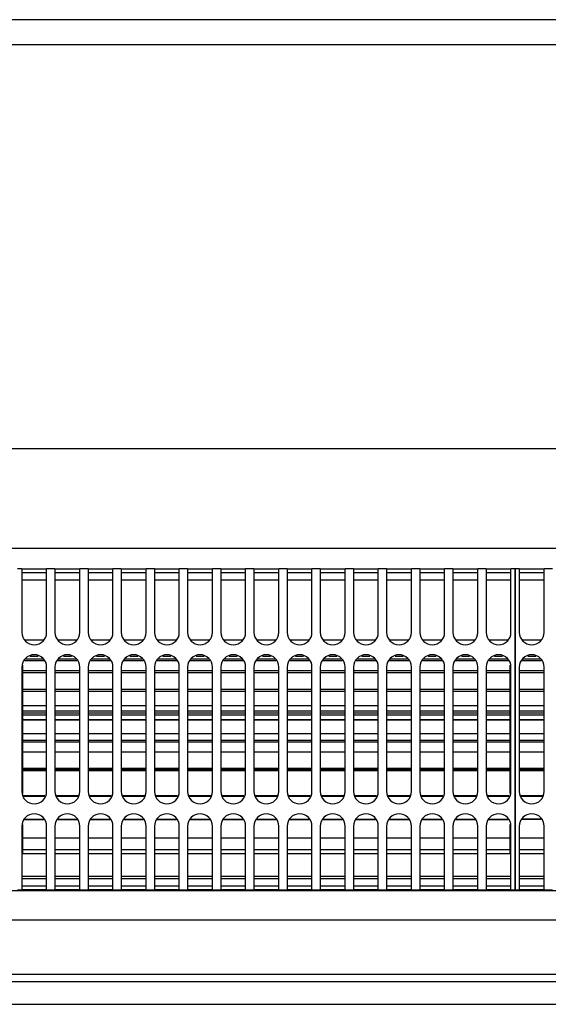
# Model space of a CAD drawing. Units: millimetres. Extents: x -180 to 7975, y -122 to 5841.
# Drawn here: x 1509 to 1615, y 4264 to 4462 of the extents above; entities that cross this region are included whole.
import ezdxf

# ---------------------------------------------------------------- set-up
doc = ezdxf.new("R2010")
doc.units = ezdxf.units.MM
doc.layers.add('1', color=7, linetype='Continuous')

msp = doc.modelspace()

# ---------------------------------------------------------------- linework, layer by layer
at = {"color": 1, "linetype": 'Continuous'}
for p, q in [((1814.892, 4461.629), (624.092, 4461.629)), ((1420.492, 4456.629), (1702.492, 4456.629)), ((1420.492, 4375.379), (1698.992, 4375.379)), ((1420.492, 4355.379), (1701.492, 4355.379)), ((1509.325, 4351.229), (1508.492, 4351.229)), ((1509.325, 4351.229), (1509.325, 4349.429)), ((1509.325, 4351.229), (1514.325, 4351.229)), ((1514.325, 4350.429), (1509.325, 4350.429)), ((1514.325, 4349.429), (1514.325, 4351.229)), ((1515.992, 4351.229), (1514.325, 4351.229)), ((1515.992, 4351.229), (1520.992, 4351.229)), ((1515.992, 4351.229), (1515.992, 4349.429)), ((1520.992, 4350.429), (1515.992, 4350.429)), ((1520.992, 4349.429), (1520.992, 4351.229)), ((1522.658, 4351.229), (1520.992, 4351.229)), ((1522.658, 4351.229), (1527.658, 4351.229)), ((1522.658, 4351.229), (1522.658, 4349.429)), ((1527.658, 4350.429), (1522.658, 4350.429)), ((1527.658, 4349.429), (1527.658, 4351.229)), ((1529.325, 4351.229), (1527.658, 4351.229)), ((1529.325, 4351.229), (1534.325, 4351.229)), ((1529.325, 4351.229), (1529.325, 4349.429)), ((1534.325, 4350.429), (1529.325, 4350.429)), ((1535.992, 4351.229), (1534.325, 4351.229)), ((1534.325, 4349.429), (1534.325, 4351.229)), ((1535.992, 4351.229), (1540.992, 4351.229)), ((1535.992, 4351.229), (1535.992, 4349.429)), ((1540.992, 4350.429), (1535.992, 4350.429)), ((1540.992, 4349.429), (1540.992, 4351.229)), ((1542.658, 4351.229), (1540.992, 4351.229)), ((1542.658, 4351.229), (1547.658, 4351.229)), ((1542.658, 4351.229), (1542.658, 4349.429)), ((1547.658, 4350.429), (1542.658, 4350.429)), ((1549.325, 4351.229), (1547.658, 4351.229)), ((1547.658, 4349.429), (1547.658, 4351.229)), ((1549.325, 4351.229), (1549.325, 4349.429)), ((1549.325, 4351.229), (1554.325, 4351.229)), ((1554.325, 4350.429), (1549.325, 4350.429)), ((1554.325, 4349.429), (1554.325, 4351.229)), ((1555.992, 4351.229), (1554.325, 4351.229)), ((1555.992, 4351.229), (1560.992, 4351.229)), ((1555.992, 4351.229), (1555.992, 4349.429)), ((1560.992, 4350.429), (1555.992, 4350.429)), ((1560.992, 4349.429), (1560.992, 4351.229)), ((1562.658, 4351.229), (1560.992, 4351.229)), ((1562.658, 4351.229), (1562.658, 4349.429)), ((1562.658, 4351.229), (1567.658, 4351.229)), ((1567.658, 4350.429), (1562.658, 4350.429)), ((1567.658, 4349.429), (1567.658, 4351.229)), ((1569.325, 4351.229), (1567.658, 4351.229)), ((1569.325, 4351.229), (1569.325, 4349.429)), ((1569.325, 4351.229), (1574.325, 4351.229)), ((1574.325, 4350.429), (1569.325, 4350.429)), ((1575.992, 4351.229), (1574.325, 4351.229)), ((1574.325, 4349.429), (1574.325, 4351.229)), ((1575.992, 4351.229), (1580.992, 4351.229)), ((1575.992, 4351.229), (1575.992, 4349.429)), ((1580.992, 4350.429), (1575.992, 4350.429)), ((1582.658, 4351.229), (1580.992, 4351.229)), ((1580.992, 4349.429), (1580.992, 4351.229)), ((1582.658, 4351.229), (1582.658, 4349.429)), ((1582.658, 4351.229), (1587.658, 4351.229)), ((1587.658, 4350.429), (1582.658, 4350.429)), ((1589.325, 4351.229), (1587.658, 4351.229)), ((1587.658, 4349.429), (1587.658, 4351.229)), ((1589.325, 4351.229), (1589.325, 4349.429)), ((1589.325, 4351.229), (1594.325, 4351.229)), ((1594.325, 4350.429), (1589.325, 4350.429)), ((1594.325, 4349.429), (1594.325, 4351.229)), ((1595.992, 4351.229), (1594.325, 4351.229)), ((1595.992, 4351.229), (1600.992, 4351.229)), ((1595.992, 4351.229), (1595.992, 4349.429)), ((1600.992, 4350.429), (1595.992, 4350.429)), ((1602.658, 4351.229), (1600.992, 4351.229)), ((1600.992, 4349.429), (1600.992, 4351.229)), ((1602.658, 4351.229), (1607.658, 4351.229)), ((1602.658, 4351.229), (1602.658, 4349.429)), ((1607.658, 4350.429), (1602.658, 4350.429)), ((1608.492, 4351.229), (1607.658, 4351.229)), ((1607.658, 4349.429), (1607.658, 4351.229)), ((1609.325, 4351.229), (1608.492, 4351.229)), ((1608.492, 4349.429), (1608.492, 4351.229)), ((1608.492, 4351.229), (1608.492, 4349.429)), ((1609.325, 4351.229), (1609.325, 4349.429)), ((1609.325, 4351.229), (1614.325, 4351.229)), ((1614.325, 4350.429), (1609.325, 4350.429)), ((1615.992, 4351.229), (1614.325, 4351.229)), ((1614.325, 4349.429), (1614.325, 4351.229)), ((1509.325, 4349.429), (1509.325, 4338.429)), ((1514.325, 4348.929), (1509.325, 4348.929)), ((1514.325, 4338.429), (1514.325, 4349.429)), ((1515.992, 4349.429), (1515.992, 4338.429)), ((1520.992, 4348.929), (1515.992, 4348.929)), ((1520.992, 4338.429), (1520.992, 4349.429)), ((1522.658, 4349.429), (1522.658, 4338.429)), ((1527.658, 4348.929), (1522.658, 4348.929)), ((1527.658, 4338.429), (1527.658, 4349.429)), ((1529.325, 4349.429), (1529.325, 4338.429)), ((1534.325, 4348.929), (1529.325, 4348.929)), ((1534.325, 4338.429), (1534.325, 4349.429)), ((1535.992, 4349.429), (1535.992, 4338.429)), ((1540.992, 4348.929), (1535.992, 4348.929)), ((1540.992, 4338.429), (1540.992, 4349.429)), ((1542.658, 4349.429), (1542.658, 4338.429)), ((1547.658, 4348.929), (1542.658, 4348.929)), ((1547.658, 4338.429), (1547.658, 4349.429)), ((1549.325, 4349.429), (1549.325, 4338.429)), ((1554.325, 4348.929), (1549.325, 4348.929)), ((1554.325, 4338.429), (1554.325, 4349.429)), ((1555.992, 4349.429), (1555.992, 4338.429)), ((1560.992, 4348.929), (1555.992, 4348.929)), ((1560.992, 4338.429), (1560.992, 4349.429)), ((1562.658, 4349.429), (1562.658, 4338.429)), ((1567.658, 4348.929), (1562.658, 4348.929)), ((1567.658, 4338.429), (1567.658, 4349.429)), ((1569.325, 4349.429), (1569.325, 4338.429)), ((1574.325, 4348.929), (1569.325, 4348.929)), ((1574.325, 4338.429), (1574.325, 4349.429)), ((1575.992, 4349.429), (1575.992, 4338.429)), ((1580.992, 4348.929), (1575.992, 4348.929)), ((1580.992, 4338.429), (1580.992, 4349.429)), ((1582.658, 4349.429), (1582.658, 4338.429)), ((1587.658, 4348.929), (1582.658, 4348.929)), ((1587.658, 4338.429), (1587.658, 4349.429)), ((1589.325, 4349.429), (1589.325, 4338.429)), ((1594.325, 4348.929), (1589.325, 4348.929)), ((1594.325, 4338.429), (1594.325, 4349.429)), ((1595.992, 4349.429), (1595.992, 4338.429)), ((1600.992, 4348.929), (1595.992, 4348.929)), ((1600.992, 4338.429), (1600.992, 4349.429)), ((1602.658, 4349.429), (1602.658, 4338.429)), ((1607.658, 4348.929), (1602.658, 4348.929)), ((1607.658, 4338.429), (1607.658, 4349.429)), ((1608.492, 4349.429), (1608.492, 4288.429)), ((1608.492, 4288.429), (1608.492, 4349.429)), ((1609.325, 4349.429), (1609.325, 4338.429)), ((1614.325, 4348.929), (1609.325, 4348.929)), ((1614.325, 4338.429), (1614.325, 4349.429)), ((1509.946, 4336.929), (1513.704, 4336.929)), ((1516.613, 4336.929), (1520.37, 4336.929)), ((1523.28, 4336.929), (1527.037, 4336.929)), ((1529.946, 4336.929), (1533.704, 4336.929)), ((1536.613, 4336.929), (1540.37, 4336.929)), ((1543.28, 4336.929), (1547.037, 4336.929)), ((1549.946, 4336.929), (1553.704, 4336.929)), ((1556.613, 4336.929), (1560.37, 4336.929)), ((1563.28, 4336.929), (1567.037, 4336.929)), ((1569.946, 4336.929), (1573.704, 4336.929)), ((1576.613, 4336.929), (1580.37, 4336.929)), ((1583.28, 4336.929), (1587.037, 4336.929)), ((1589.946, 4336.929), (1593.704, 4336.929)), ((1596.613, 4336.929), (1600.37, 4336.929)), ((1603.28, 4336.929), (1607.037, 4336.929)), ((1609.946, 4336.929), (1613.704, 4336.929)), ((1513.801, 4332.694), (1509.849, 4332.694)), ((1510.025, 4333.119), (1513.625, 4333.119)), ((1512.63, 4333.596), (1511.02, 4333.596)), ((1520.468, 4332.694), (1516.516, 4332.694)), ((1516.692, 4333.119), (1520.292, 4333.119)), ((1519.297, 4333.596), (1517.687, 4333.596)), ((1527.134, 4332.694), (1523.182, 4332.694)), ((1523.358, 4333.119), (1526.958, 4333.119)), ((1525.963, 4333.596), (1524.354, 4333.596)), ((1533.801, 4332.694), (1529.849, 4332.694)), ((1530.025, 4333.119), (1533.625, 4333.119)), ((1532.63, 4333.596), (1531.02, 4333.596)), ((1540.468, 4332.694), (1536.516, 4332.694)), ((1536.692, 4333.119), (1540.292, 4333.119)), ((1539.297, 4333.596), (1537.687, 4333.596)), ((1547.134, 4332.694), (1543.182, 4332.694)), ((1543.358, 4333.119), (1546.958, 4333.119)), ((1545.963, 4333.596), (1544.354, 4333.596)), ((1553.801, 4332.694), (1549.849, 4332.694)), ((1550.025, 4333.119), (1553.625, 4333.119)), ((1552.63, 4333.596), (1551.02, 4333.596)), ((1560.468, 4332.694), (1556.516, 4332.694)), ((1556.692, 4333.119), (1560.292, 4333.119)), ((1559.297, 4333.596), (1557.687, 4333.596)), ((1567.134, 4332.694), (1563.182, 4332.694)), ((1563.358, 4333.119), (1566.958, 4333.119)), ((1565.963, 4333.596), (1564.354, 4333.596)), ((1573.801, 4332.694), (1569.849, 4332.694)), ((1570.025, 4333.119), (1573.625, 4333.119)), ((1572.63, 4333.596), (1571.02, 4333.596)), ((1580.468, 4332.694), (1576.516, 4332.694)), ((1576.692, 4333.119), (1580.292, 4333.119)), ((1579.297, 4333.596), (1577.687, 4333.596)), ((1587.134, 4332.694), (1583.182, 4332.694)), ((1583.358, 4333.119), (1586.958, 4333.119)), ((1585.963, 4333.596), (1584.354, 4333.596)), ((1593.801, 4332.694), (1589.849, 4332.694)), ((1590.025, 4333.119), (1593.625, 4333.119)), ((1592.63, 4333.596), (1591.02, 4333.596)), ((1600.468, 4332.694), (1596.516, 4332.694)), ((1596.692, 4333.119), (1600.292, 4333.119)), ((1599.297, 4333.596), (1597.687, 4333.596)), ((1607.134, 4332.694), (1603.182, 4332.694)), ((1603.358, 4333.119), (1606.958, 4333.119)), ((1605.963, 4333.596), (1604.354, 4333.596)), ((1613.801, 4332.694), (1609.849, 4332.694)), ((1610.025, 4333.119), (1613.625, 4333.119)), ((1612.63, 4333.596), (1611.02, 4333.596)), ((1509.325, 4331.429), (1509.325, 4306.429)), ((1509.492, 4331.831), (1509.492, 4330.754)), ((1509.492, 4330.754), (1509.492, 4327.029)), ((1509.492, 4330.754), (1514.325, 4330.754)), ((1514.325, 4330.272), (1509.492, 4330.272)), ((1514.325, 4306.429), (1514.325, 4331.429)), ((1515.992, 4331.429), (1515.992, 4306.429)), ((1515.992, 4330.754), (1520.992, 4330.754)), ((1520.992, 4330.272), (1515.992, 4330.272)), ((1520.992, 4306.429), (1520.992, 4331.429)), ((1522.658, 4331.429), (1522.658, 4306.429)), ((1522.658, 4330.754), (1527.658, 4330.754)), ((1527.658, 4330.272), (1522.658, 4330.272)), ((1527.658, 4306.429), (1527.658, 4331.429)), ((1529.325, 4331.429), (1529.325, 4306.429)), ((1529.325, 4330.754), (1534.325, 4330.754)), ((1534.325, 4330.272), (1529.325, 4330.272)), ((1534.325, 4306.429), (1534.325, 4331.429)), ((1535.992, 4331.429), (1535.992, 4306.429)), ((1535.992, 4330.754), (1540.992, 4330.754)), ((1540.992, 4330.272), (1535.992, 4330.272)), ((1540.992, 4306.429), (1540.992, 4331.429)), ((1542.658, 4331.429), (1542.658, 4306.429)), ((1542.658, 4330.754), (1547.658, 4330.754)), ((1547.658, 4330.272), (1542.658, 4330.272)), ((1547.658, 4306.429), (1547.658, 4331.429)), ((1549.325, 4331.429), (1549.325, 4306.429)), ((1549.325, 4330.754), (1554.325, 4330.754)), ((1554.325, 4330.272), (1549.325, 4330.272)), ((1554.325, 4306.429), (1554.325, 4331.429)), ((1555.992, 4331.429), (1555.992, 4306.429)), ((1555.992, 4330.754), (1560.992, 4330.754)), ((1560.992, 4330.272), (1555.992, 4330.272)), ((1560.992, 4306.429), (1560.992, 4331.429)), ((1562.658, 4331.429), (1562.658, 4306.429)), ((1562.658, 4330.754), (1567.658, 4330.754)), ((1567.658, 4330.272), (1562.658, 4330.272)), ((1567.658, 4306.429), (1567.658, 4331.429)), ((1569.325, 4331.429), (1569.325, 4306.429)), ((1569.325, 4330.754), (1574.325, 4330.754)), ((1574.325, 4330.272), (1569.325, 4330.272)), ((1574.325, 4306.429), (1574.325, 4331.429)), ((1575.992, 4331.429), (1575.992, 4306.429)), ((1575.992, 4330.754), (1580.992, 4330.754)), ((1580.992, 4330.272), (1575.992, 4330.272)), ((1580.992, 4306.429), (1580.992, 4331.429)), ((1582.658, 4331.429), (1582.658, 4306.429)), ((1582.658, 4330.754), (1587.658, 4330.754)), ((1587.658, 4330.272), (1582.658, 4330.272)), ((1587.658, 4306.429), (1587.658, 4331.429)), ((1589.325, 4331.429), (1589.325, 4306.429)), ((1589.325, 4330.754), (1594.325, 4330.754)), ((1594.325, 4330.272), (1589.325, 4330.272)), ((1594.325, 4306.429), (1594.325, 4331.429)), ((1595.992, 4331.429), (1595.992, 4306.429)), ((1595.992, 4330.754), (1600.992, 4330.754)), ((1600.992, 4330.272), (1595.992, 4330.272)), ((1600.992, 4306.429), (1600.992, 4331.429)), ((1602.658, 4331.429), (1602.658, 4306.429)), ((1602.658, 4330.754), (1607.492, 4330.754)), ((1607.492, 4330.272), (1602.658, 4330.272)), ((1607.492, 4330.754), (1607.492, 4331.831)), ((1607.492, 4327.026), (1607.492, 4330.754)), ((1607.658, 4306.429), (1607.658, 4331.429)), ((1609.325, 4331.429), (1609.325, 4306.429)), ((1609.325, 4330.754), (1614.325, 4330.754)), ((1614.325, 4330.272), (1609.325, 4330.272)), ((1614.325, 4306.429), (1614.325, 4331.429)), ((1509.492, 4327.029), (1509.492, 4322.237)), ((1509.492, 4327.029), (1514.325, 4327.029)), ((1514.325, 4326.526), (1509.492, 4326.526)), ((1515.992, 4327.029), (1520.992, 4327.028)), ((1520.992, 4326.526), (1515.992, 4326.526)), ((1522.658, 4327.028), (1527.658, 4327.028)), ((1527.658, 4326.526), (1522.658, 4326.526)), ((1529.325, 4327.028), (1534.325, 4327.028)), ((1534.325, 4326.526), (1529.325, 4326.526)), ((1535.992, 4327.028), (1540.992, 4327.028)), ((1540.992, 4326.526), (1535.992, 4326.526)), ((1542.658, 4327.028), (1547.658, 4327.028)), ((1547.658, 4326.526), (1542.658, 4326.526)), ((1549.325, 4327.028), (1554.325, 4327.028)), ((1554.325, 4326.526), (1549.325, 4326.526)), ((1555.992, 4327.028), (1560.992, 4327.027)), ((1560.992, 4326.526), (1555.992, 4326.526)), ((1562.658, 4327.027), (1567.658, 4327.027)), ((1567.658, 4326.526), (1562.658, 4326.526)), ((1569.325, 4327.027), (1574.325, 4327.027)), ((1574.325, 4326.527), (1569.325, 4326.526)), ((1575.992, 4327.027), (1580.992, 4327.027)), ((1580.992, 4326.527), (1575.992, 4326.527)), ((1582.658, 4327.027), (1587.658, 4327.027)), ((1587.658, 4326.527), (1582.658, 4326.527)), ((1589.325, 4327.027), (1594.325, 4327.027)), ((1594.325, 4326.527), (1589.325, 4326.527)), ((1595.992, 4327.027), (1600.992, 4327.026)), ((1600.992, 4326.527), (1595.992, 4326.527)), ((1602.658, 4327.026), (1607.492, 4327.026)), ((1607.492, 4326.527), (1602.658, 4326.527)), ((1607.492, 4322.237), (1607.492, 4327.026)), ((1609.325, 4327.029), (1614.325, 4327.029)), ((1614.325, 4326.526), (1609.325, 4326.526)), ((1509.492, 4323.736), (1514.325, 4323.736)), ((1514.325, 4323.649), (1509.492, 4323.649)), ((1509.492, 4322.656), (1514.325, 4322.656)), ((1515.992, 4323.736), (1520.992, 4323.736)), ((1520.992, 4323.649), (1515.992, 4323.649)), ((1515.992, 4322.656), (1520.992, 4322.656)), ((1522.658, 4323.736), (1527.658, 4323.736)), ((1527.658, 4323.649), (1522.658, 4323.649)), ((1522.658, 4322.656), (1527.658, 4322.656)), ((1529.325, 4323.736), (1534.325, 4323.736)), ((1534.325, 4323.649), (1529.325, 4323.649)), ((1529.325, 4322.656), (1534.325, 4322.656)), ((1535.992, 4323.736), (1540.992, 4323.736)), ((1540.992, 4323.649), (1535.992, 4323.649)), ((1535.992, 4322.656), (1540.992, 4322.656)), ((1542.658, 4323.736), (1547.658, 4323.736)), ((1547.658, 4323.649), (1542.658, 4323.649)), ((1542.658, 4322.656), (1547.658, 4322.656)), ((1549.325, 4323.736), (1554.325, 4323.736)), ((1554.325, 4323.649), (1549.325, 4323.649)), ((1549.325, 4322.656), (1554.325, 4322.656)), ((1555.992, 4323.736), (1560.992, 4323.736)), ((1560.992, 4323.649), (1555.992, 4323.649)), ((1555.992, 4322.656), (1560.992, 4322.656)), ((1562.658, 4323.736), (1567.658, 4323.736)), ((1567.658, 4323.649), (1562.658, 4323.649)), ((1562.658, 4322.656), (1567.658, 4322.656)), ((1569.325, 4323.736), (1574.325, 4323.736)), ((1574.325, 4323.649), (1569.325, 4323.649)), ((1569.325, 4322.656), (1574.325, 4322.656)), ((1575.992, 4323.736), (1580.992, 4323.736)), ((1580.992, 4323.649), (1575.992, 4323.649)), ((1575.992, 4322.656), (1580.992, 4322.656)), ((1582.658, 4323.736), (1587.658, 4323.736)), ((1587.658, 4323.649), (1582.658, 4323.649)), ((1582.658, 4322.656), (1587.658, 4322.656)), ((1589.325, 4323.736), (1594.325, 4323.736)), ((1594.325, 4323.649), (1589.325, 4323.649)), ((1589.325, 4322.656), (1594.325, 4322.656)), ((1595.992, 4323.736), (1600.992, 4323.736)), ((1600.992, 4323.649), (1595.992, 4323.649)), ((1595.992, 4322.656), (1600.992, 4322.656)), ((1602.658, 4323.736), (1607.492, 4323.736)), ((1607.492, 4323.649), (1602.658, 4323.649)), ((1602.658, 4322.656), (1607.492, 4322.656)), ((1609.325, 4323.736), (1614.325, 4323.736)), ((1614.325, 4323.649), (1609.325, 4323.649)), ((1609.325, 4322.656), (1614.325, 4322.656)), ((1509.492, 4322.237), (1509.492, 4316.775)), ((1509.492, 4322.237), (1514.325, 4322.237)), ((1514.325, 4321.76), (1509.492, 4321.76)), ((1509.492, 4320.904), (1514.325, 4320.904)), ((1514.325, 4320.742), (1509.492, 4320.742)), ((1515.992, 4322.237), (1520.992, 4322.237)), ((1520.992, 4321.76), (1515.992, 4321.76)), ((1515.992, 4320.904), (1520.992, 4320.904)), ((1520.992, 4320.742), (1515.992, 4320.742)), ((1522.658, 4322.237), (1527.658, 4322.237)), ((1527.658, 4321.76), (1522.658, 4321.76)), ((1522.658, 4320.904), (1527.658, 4320.904)), ((1527.658, 4320.742), (1522.658, 4320.742)), ((1529.325, 4322.237), (1534.325, 4322.237)), ((1534.325, 4321.76), (1529.325, 4321.76)), ((1529.325, 4320.904), (1534.325, 4320.904)), ((1534.325, 4320.742), (1529.325, 4320.742)), ((1535.992, 4322.237), (1540.992, 4322.237)), ((1540.992, 4321.76), (1535.992, 4321.76)), ((1535.992, 4320.904), (1540.992, 4320.904)), ((1540.992, 4320.742), (1535.992, 4320.742)), ((1542.658, 4322.237), (1547.658, 4322.237)), ((1547.658, 4321.76), (1542.658, 4321.76)), ((1542.658, 4320.904), (1547.658, 4320.904)), ((1547.658, 4320.742), (1542.658, 4320.742)), ((1549.325, 4322.237), (1554.325, 4322.237)), ((1554.325, 4321.76), (1549.325, 4321.76)), ((1549.325, 4320.904), (1554.325, 4320.904)), ((1554.325, 4320.742), (1549.325, 4320.742)), ((1555.992, 4322.237), (1560.992, 4322.237)), ((1560.992, 4321.76), (1555.992, 4321.76)), ((1555.992, 4320.904), (1560.992, 4320.904)), ((1560.992, 4320.742), (1555.992, 4320.742)), ((1562.658, 4322.237), (1567.658, 4322.237)), ((1567.658, 4321.76), (1562.658, 4321.76)), ((1562.658, 4320.904), (1567.658, 4320.904)), ((1567.658, 4320.742), (1562.658, 4320.742)), ((1569.325, 4322.237), (1574.325, 4322.237)), ((1574.325, 4321.76), (1569.325, 4321.76)), ((1569.325, 4320.904), (1574.325, 4320.904)), ((1574.325, 4320.742), (1569.325, 4320.742)), ((1575.992, 4322.237), (1580.992, 4322.237)), ((1580.992, 4321.76), (1575.992, 4321.76)), ((1575.992, 4320.904), (1580.992, 4320.904)), ((1580.992, 4320.742), (1575.992, 4320.742)), ((1582.658, 4322.237), (1587.658, 4322.237)), ((1587.658, 4321.76), (1582.658, 4321.76)), ((1582.658, 4320.904), (1587.658, 4320.904)), ((1587.658, 4320.742), (1582.658, 4320.742)), ((1589.325, 4322.237), (1594.325, 4322.237)), ((1594.325, 4321.76), (1589.325, 4321.76)), ((1589.325, 4320.904), (1594.325, 4320.904)), ((1594.325, 4320.742), (1589.325, 4320.742)), ((1595.992, 4322.237), (1600.992, 4322.237)), ((1600.992, 4321.76), (1595.992, 4321.76)), ((1595.992, 4320.904), (1600.992, 4320.904)), ((1600.992, 4320.742), (1595.992, 4320.742)), ((1602.658, 4322.237), (1607.492, 4322.237)), ((1607.492, 4321.76), (1602.658, 4321.76)), ((1602.658, 4320.904), (1607.492, 4320.904)), ((1607.492, 4320.742), (1602.658, 4320.742)), ((1607.492, 4316.775), (1607.492, 4322.237)), ((1609.325, 4322.237), (1614.325, 4322.237)), ((1614.325, 4321.76), (1609.325, 4321.76)), ((1609.325, 4320.904), (1614.325, 4320.904)), ((1614.325, 4320.742), (1609.325, 4320.742)), ((1509.492, 4318.079), (1514.325, 4318.079)), ((1509.492, 4316.775), (1509.492, 4311.083)), ((1509.492, 4316.775), (1514.325, 4316.775)), ((1515.992, 4318.079), (1520.992, 4318.079)), ((1515.992, 4316.775), (1520.992, 4316.775)), ((1522.658, 4318.079), (1527.658, 4318.079)), ((1522.658, 4316.775), (1527.658, 4316.775)), ((1529.325, 4318.079), (1534.325, 4318.079)), ((1529.325, 4316.775), (1534.325, 4316.775)), ((1535.992, 4318.079), (1540.992, 4318.079)), ((1535.992, 4316.775), (1540.992, 4316.775)), ((1542.658, 4318.079), (1547.658, 4318.079)), ((1542.658, 4316.775), (1547.658, 4316.775)), ((1549.325, 4318.079), (1554.325, 4318.079)), ((1549.325, 4316.775), (1554.325, 4316.775)), ((1555.992, 4318.079), (1560.992, 4318.079)), ((1555.992, 4316.775), (1560.992, 4316.775)), ((1562.658, 4318.079), (1567.658, 4318.079)), ((1562.658, 4316.775), (1567.658, 4316.775)), ((1569.325, 4318.079), (1574.325, 4318.079)), ((1569.325, 4316.775), (1574.325, 4316.775)), ((1575.992, 4318.079), (1580.992, 4318.079)), ((1575.992, 4316.775), (1580.992, 4316.775)), ((1582.658, 4318.079), (1587.658, 4318.079)), ((1582.658, 4316.775), (1587.658, 4316.775)), ((1589.325, 4318.079), (1594.325, 4318.079)), ((1589.325, 4316.775), (1594.325, 4316.775)), ((1595.992, 4318.079), (1600.992, 4318.079)), ((1595.992, 4316.775), (1600.992, 4316.775)), ((1602.658, 4318.079), (1607.492, 4318.079)), ((1602.658, 4316.775), (1607.492, 4316.775)), ((1607.492, 4311.083), (1607.492, 4316.775)), ((1609.325, 4318.079), (1614.325, 4318.079)), ((1609.325, 4316.775), (1614.325, 4316.775)), ((1514.325, 4316.359), (1509.492, 4316.359)), ((1520.992, 4316.359), (1515.992, 4316.359)), ((1527.658, 4316.359), (1522.658, 4316.359)), ((1534.325, 4316.359), (1529.325, 4316.359)), ((1540.992, 4316.359), (1535.992, 4316.359)), ((1547.658, 4316.359), (1542.658, 4316.359)), ((1554.325, 4316.359), (1549.325, 4316.359)), ((1560.992, 4316.359), (1555.992, 4316.359)), ((1567.658, 4316.359), (1562.658, 4316.359)), ((1574.325, 4316.359), (1569.325, 4316.359)), ((1580.992, 4316.359), (1575.992, 4316.359)), ((1587.658, 4316.359), (1582.658, 4316.359)), ((1594.325, 4316.359), (1589.325, 4316.359)), ((1600.992, 4316.359), (1595.992, 4316.359)), ((1607.492, 4316.359), (1602.658, 4316.359)), ((1614.325, 4316.359), (1609.325, 4316.359)), ((1514.325, 4314.306), (1509.492, 4314.306)), ((1520.992, 4314.306), (1515.992, 4314.306)), ((1527.658, 4314.306), (1522.658, 4314.306)), ((1534.325, 4314.306), (1529.325, 4314.306)), ((1540.992, 4314.306), (1535.992, 4314.306)), ((1547.658, 4314.306), (1542.658, 4314.306)), ((1554.325, 4314.306), (1549.325, 4314.306)), ((1560.992, 4314.306), (1555.992, 4314.306)), ((1567.658, 4314.306), (1562.658, 4314.306)), ((1574.325, 4314.306), (1569.325, 4314.306)), ((1580.992, 4314.306), (1575.992, 4314.306)), ((1587.658, 4314.306), (1582.658, 4314.306)), ((1594.325, 4314.306), (1589.325, 4314.306)), ((1600.992, 4314.306), (1595.992, 4314.306)), ((1607.492, 4314.306), (1602.658, 4314.306)), ((1614.325, 4314.306), (1609.325, 4314.306)), ((1509.492, 4311.083), (1509.492, 4306.027)), ((1509.492, 4311.083), (1514.325, 4311.083)), ((1514.325, 4310.761), (1509.492, 4310.761)), ((1514.325, 4310.575), (1509.492, 4310.575)), ((1515.992, 4311.083), (1520.992, 4311.083)), ((1520.992, 4310.761), (1515.992, 4310.761)), ((1520.992, 4310.575), (1515.992, 4310.575)), ((1522.658, 4311.083), (1527.658, 4311.083)), ((1527.658, 4310.761), (1522.658, 4310.761)), ((1527.658, 4310.575), (1522.658, 4310.575)), ((1529.325, 4311.083), (1534.325, 4311.083)), ((1534.325, 4310.761), (1529.325, 4310.761)), ((1534.325, 4310.575), (1529.325, 4310.575)), ((1535.992, 4311.083), (1540.992, 4311.083)), ((1540.992, 4310.761), (1535.992, 4310.761)), ((1540.992, 4310.575), (1535.992, 4310.575)), ((1542.658, 4311.083), (1547.658, 4311.083)), ((1547.658, 4310.761), (1542.658, 4310.761)), ((1547.658, 4310.575), (1542.658, 4310.575)), ((1549.325, 4311.083), (1554.325, 4311.083)), ((1554.325, 4310.761), (1549.325, 4310.761)), ((1554.325, 4310.575), (1549.325, 4310.575)), ((1555.992, 4311.083), (1560.992, 4311.083)), ((1560.992, 4310.761), (1555.992, 4310.761)), ((1560.992, 4310.575), (1555.992, 4310.575)), ((1562.658, 4311.083), (1567.658, 4311.083)), ((1567.658, 4310.761), (1562.658, 4310.761)), ((1567.658, 4310.575), (1562.658, 4310.575)), ((1569.325, 4311.083), (1574.325, 4311.083)), ((1574.325, 4310.761), (1569.325, 4310.761)), ((1574.325, 4310.575), (1569.325, 4310.575)), ((1575.992, 4311.083), (1580.992, 4311.083)), ((1580.992, 4310.761), (1575.992, 4310.761)), ((1580.992, 4310.575), (1575.992, 4310.575)), ((1582.658, 4311.083), (1587.658, 4311.083)), ((1587.658, 4310.761), (1582.658, 4310.761)), ((1587.658, 4310.575), (1582.658, 4310.575)), ((1589.325, 4311.083), (1594.325, 4311.083)), ((1594.325, 4310.761), (1589.325, 4310.761)), ((1594.325, 4310.575), (1589.325, 4310.575)), ((1595.992, 4311.083), (1600.992, 4311.083)), ((1600.992, 4310.761), (1595.992, 4310.761)), ((1600.992, 4310.575), (1595.992, 4310.575)), ((1602.658, 4311.083), (1607.492, 4311.083)), ((1607.492, 4310.761), (1602.658, 4310.761)), ((1607.492, 4310.575), (1602.658, 4310.575)), ((1607.492, 4306.027), (1607.492, 4311.083)), ((1609.325, 4311.083), (1614.325, 4311.083)), ((1614.325, 4310.761), (1609.325, 4310.761)), ((1614.325, 4310.575), (1609.325, 4310.575)), ((1509.66, 4305.621), (1513.99, 4305.621)), ((1513.907, 4305.42), (1509.743, 4305.42)), ((1516.327, 4305.621), (1520.657, 4305.621)), ((1520.574, 4305.42), (1516.41, 4305.42)), ((1522.993, 4305.621), (1527.324, 4305.621)), ((1527.241, 4305.42), (1523.076, 4305.42)), ((1529.66, 4305.621), (1533.99, 4305.621)), ((1533.907, 4305.42), (1529.743, 4305.42)), ((1536.327, 4305.621), (1540.657, 4305.621)), ((1540.574, 4305.42), (1536.41, 4305.42)), ((1542.993, 4305.621), (1547.324, 4305.621)), ((1547.241, 4305.42), (1543.076, 4305.42)), ((1549.66, 4305.621), (1553.99, 4305.621)), ((1553.907, 4305.42), (1549.743, 4305.42)), ((1556.327, 4305.621), (1560.657, 4305.621)), ((1560.574, 4305.42), (1556.41, 4305.42)), ((1562.993, 4305.621), (1567.324, 4305.621)), ((1567.241, 4305.42), (1563.076, 4305.42)), ((1569.66, 4305.621), (1573.99, 4305.621)), ((1573.907, 4305.42), (1569.743, 4305.42)), ((1576.327, 4305.621), (1580.657, 4305.621)), ((1580.574, 4305.42), (1576.41, 4305.42)), ((1582.993, 4305.621), (1587.324, 4305.621)), ((1587.241, 4305.42), (1583.076, 4305.42)), ((1589.66, 4305.621), (1593.99, 4305.621)), ((1593.907, 4305.42), (1589.743, 4305.42)), ((1596.327, 4305.621), (1600.657, 4305.621)), ((1600.574, 4305.42), (1596.41, 4305.42)), ((1602.993, 4305.621), (1607.324, 4305.621)), ((1607.241, 4305.42), (1603.076, 4305.42)), ((1609.66, 4305.621), (1613.99, 4305.621)), ((1613.907, 4305.42), (1609.743, 4305.42)), ((1513.77, 4300.769), (1509.88, 4300.769)), ((1509.88, 4300.769), (1513.77, 4300.769)), ((1520.437, 4300.769), (1516.547, 4300.769)), ((1516.547, 4300.769), (1520.437, 4300.769)), ((1527.104, 4300.769), (1523.213, 4300.769)), ((1523.213, 4300.769), (1527.104, 4300.769)), ((1533.77, 4300.769), (1529.88, 4300.769)), ((1529.88, 4300.769), (1533.77, 4300.769)), ((1540.437, 4300.769), (1536.547, 4300.769)), ((1536.547, 4300.769), (1540.437, 4300.769)), ((1547.104, 4300.769), (1543.213, 4300.769)), ((1543.213, 4300.769), (1547.104, 4300.769)), ((1553.77, 4300.769), (1549.88, 4300.769)), ((1549.88, 4300.769), (1553.77, 4300.769)), ((1560.437, 4300.769), (1556.547, 4300.769)), ((1556.547, 4300.769), (1560.437, 4300.769)), ((1567.104, 4300.769), (1563.213, 4300.769)), ((1563.213, 4300.769), (1567.104, 4300.769)), ((1573.77, 4300.769), (1569.88, 4300.769)), ((1569.88, 4300.769), (1573.77, 4300.769)), ((1580.437, 4300.769), (1576.547, 4300.769)), ((1576.547, 4300.769), (1580.437, 4300.769)), ((1587.104, 4300.769), (1583.213, 4300.769)), ((1583.213, 4300.769), (1587.104, 4300.769)), ((1593.77, 4300.769), (1589.88, 4300.769)), ((1589.88, 4300.769), (1593.77, 4300.769)), ((1600.437, 4300.769), (1596.547, 4300.769)), ((1596.547, 4300.769), (1600.437, 4300.769)), ((1607.104, 4300.769), (1603.213, 4300.769)), ((1603.213, 4300.769), (1607.104, 4300.769)), ((1609.906, 4300.832), (1613.744, 4300.832)), ((1613.744, 4300.832), (1609.906, 4300.832)), ((1509.325, 4299.429), (1509.325, 4288.429)), ((1509.492, 4299.787), (1509.492, 4297.104)), ((1514.325, 4288.429), (1514.325, 4299.429)), ((1515.992, 4299.429), (1515.992, 4288.429)), ((1520.992, 4288.429), (1520.992, 4299.429)), ((1522.658, 4299.429), (1522.658, 4288.429)), ((1527.658, 4288.429), (1527.658, 4299.429)), ((1529.325, 4299.429), (1529.325, 4288.429)), ((1534.325, 4288.429), (1534.325, 4299.429)), ((1535.992, 4299.429), (1535.992, 4288.429)), ((1540.992, 4288.429), (1540.992, 4299.429)), ((1542.658, 4299.429), (1542.658, 4288.429)), ((1547.658, 4288.429), (1547.658, 4299.429)), ((1549.325, 4299.429), (1549.325, 4288.429)), ((1554.325, 4288.429), (1554.325, 4299.429)), ((1555.992, 4299.429), (1555.992, 4288.429)), ((1560.992, 4288.429), (1560.992, 4299.429)), ((1562.658, 4299.429), (1562.658, 4288.429)), ((1567.658, 4288.429), (1567.658, 4299.429)), ((1569.325, 4299.429), (1569.325, 4288.429)), ((1574.325, 4288.429), (1574.325, 4299.429)), ((1575.992, 4299.429), (1575.992, 4288.429)), ((1580.992, 4288.429), (1580.992, 4299.429)), ((1582.658, 4299.429), (1582.658, 4288.429)), ((1587.658, 4288.429), (1587.658, 4299.429)), ((1589.325, 4299.429), (1589.325, 4288.429)), ((1594.325, 4288.429), (1594.325, 4299.429)), ((1595.992, 4299.429), (1595.992, 4288.429)), ((1600.992, 4288.429), (1600.992, 4299.429)), ((1602.658, 4299.429), (1602.658, 4288.429)), ((1607.492, 4297.104), (1607.492, 4299.787)), ((1607.658, 4288.429), (1607.658, 4299.429)), ((1609.325, 4299.429), (1609.325, 4288.429)), ((1614.325, 4288.429), (1614.325, 4299.429)), ((1509.492, 4297.104), (1509.492, 4294.739)), ((1509.492, 4297.104), (1514.325, 4297.104)), ((1515.992, 4297.104), (1520.992, 4297.104)), ((1522.658, 4297.104), (1527.658, 4297.104)), ((1529.325, 4297.104), (1534.325, 4297.104)), ((1535.992, 4297.104), (1540.992, 4297.104)), ((1542.658, 4297.104), (1547.658, 4297.104)), ((1549.325, 4297.104), (1554.325, 4297.104)), ((1555.992, 4297.104), (1560.992, 4297.104)), ((1562.658, 4297.104), (1567.658, 4297.104)), ((1569.325, 4297.104), (1574.325, 4297.104)), ((1575.992, 4297.104), (1580.992, 4297.104)), ((1582.658, 4297.104), (1587.658, 4297.104)), ((1589.325, 4297.104), (1594.325, 4297.104)), ((1595.992, 4297.104), (1600.992, 4297.104)), ((1602.658, 4297.104), (1607.492, 4297.104)), ((1607.492, 4294.739), (1607.492, 4297.104)), ((1609.325, 4297.104), (1614.325, 4297.104)), ((1509.492, 4294.739), (1509.492, 4293.929)), ((1509.492, 4294.739), (1514.325, 4294.739)), ((1515.992, 4294.739), (1520.992, 4294.739)), ((1522.658, 4294.739), (1527.658, 4294.739)), ((1529.325, 4294.739), (1534.325, 4294.739)), ((1535.992, 4294.739), (1540.992, 4294.739)), ((1542.658, 4294.739), (1547.658, 4294.739)), ((1549.325, 4294.739), (1554.325, 4294.739)), ((1555.992, 4294.739), (1560.992, 4294.739)), ((1562.658, 4294.739), (1567.658, 4294.739)), ((1569.325, 4294.739), (1574.325, 4294.739)), ((1575.992, 4294.739), (1580.992, 4294.739)), ((1582.658, 4294.739), (1587.658, 4294.739)), ((1589.325, 4294.739), (1594.325, 4294.739)), ((1595.992, 4294.739), (1600.992, 4294.739)), ((1602.658, 4294.739), (1607.492, 4294.739)), ((1607.492, 4293.929), (1607.492, 4294.739)), ((1609.325, 4294.739), (1614.325, 4294.739)), ((1509.325, 4293.929), (1509.492, 4293.929)), ((1509.492, 4293.929), (1514.325, 4293.929)), ((1515.992, 4293.929), (1520.992, 4293.929)), ((1522.658, 4293.929), (1527.658, 4293.929)), ((1529.325, 4293.929), (1534.325, 4293.929)), ((1535.992, 4293.929), (1540.992, 4293.929)), ((1542.658, 4293.929), (1547.658, 4293.929)), ((1549.325, 4293.929), (1554.325, 4293.929)), ((1555.992, 4293.929), (1560.992, 4293.929)), ((1562.658, 4293.929), (1567.658, 4293.929)), ((1569.325, 4293.929), (1574.325, 4293.929)), ((1575.992, 4293.929), (1580.992, 4293.929)), ((1582.658, 4293.929), (1587.658, 4293.929)), ((1589.325, 4293.929), (1594.325, 4293.929)), ((1595.992, 4293.929), (1600.992, 4293.929)), ((1602.658, 4293.929), (1607.492, 4293.929)), ((1607.492, 4293.929), (1607.658, 4293.929)), ((1609.325, 4293.929), (1614.325, 4293.929)), ((1509.325, 4289.429), (1514.325, 4289.429)), ((1509.325, 4288.929), (1514.325, 4288.929)), ((1515.992, 4289.429), (1520.992, 4289.429)), ((1515.992, 4288.929), (1520.992, 4288.929)), ((1522.658, 4289.429), (1527.658, 4289.429)), ((1522.658, 4288.929), (1527.658, 4288.929)), ((1529.325, 4289.429), (1534.325, 4289.429)), ((1529.325, 4288.929), (1534.325, 4288.929)), ((1535.992, 4289.429), (1540.992, 4289.429)), ((1535.992, 4288.929), (1540.992, 4288.929)), ((1542.658, 4289.429), (1547.658, 4289.429)), ((1542.658, 4288.929), (1547.658, 4288.929)), ((1549.325, 4289.429), (1554.325, 4289.429)), ((1549.325, 4288.929), (1554.325, 4288.929)), ((1555.992, 4289.429), (1560.992, 4289.429)), ((1555.992, 4288.929), (1560.992, 4288.929)), ((1562.658, 4289.429), (1567.658, 4289.429)), ((1562.658, 4288.929), (1567.658, 4288.929)), ((1569.325, 4289.429), (1574.325, 4289.429)), ((1569.325, 4288.929), (1574.325, 4288.929)), ((1575.992, 4289.429), (1580.992, 4289.429)), ((1575.992, 4288.929), (1580.992, 4288.929)), ((1582.658, 4289.429), (1587.658, 4289.429)), ((1582.658, 4288.929), (1587.658, 4288.929)), ((1589.325, 4289.429), (1594.325, 4289.429)), ((1589.325, 4288.929), (1594.325, 4288.929)), ((1595.992, 4289.429), (1600.992, 4289.429)), ((1595.992, 4288.929), (1600.992, 4288.929)), ((1602.658, 4289.429), (1607.658, 4289.429)), ((1602.658, 4288.929), (1607.658, 4288.929)), ((1609.325, 4289.429), (1614.325, 4289.429)), ((1609.325, 4288.929), (1614.325, 4288.929)), ((1509.325, 4288.429), (1509.325, 4286.629)), ((1509.325, 4287.429), (1514.325, 4287.429)), ((1514.325, 4286.629), (1514.325, 4288.429)), ((1515.992, 4288.429), (1515.992, 4286.629)), ((1515.992, 4287.429), (1520.992, 4287.429)), ((1520.992, 4286.629), (1520.992, 4288.429)), ((1522.658, 4288.429), (1522.658, 4286.629)), ((1522.658, 4287.429), (1527.658, 4287.429)), ((1527.658, 4286.629), (1527.658, 4288.429)), ((1529.325, 4288.429), (1529.325, 4286.629)), ((1529.325, 4287.429), (1534.325, 4287.429)), ((1534.325, 4286.629), (1534.325, 4288.429)), ((1535.992, 4288.429), (1535.992, 4286.629)), ((1535.992, 4287.429), (1540.992, 4287.429)), ((1540.992, 4286.629), (1540.992, 4288.429)), ((1542.658, 4288.429), (1542.658, 4286.629)), ((1542.658, 4287.429), (1547.658, 4287.429)), ((1547.658, 4286.629), (1547.658, 4288.429)), ((1549.325, 4288.429), (1549.325, 4286.629)), ((1549.325, 4287.429), (1554.325, 4287.429)), ((1554.325, 4286.629), (1554.325, 4288.429)), ((1555.992, 4288.429), (1555.992, 4286.629)), ((1555.992, 4287.429), (1560.992, 4287.429)), ((1560.992, 4286.629), (1560.992, 4288.429)), ((1562.658, 4288.429), (1562.658, 4286.629)), ((1562.658, 4287.429), (1567.658, 4287.429)), ((1567.658, 4286.629), (1567.658, 4288.429)), ((1569.325, 4288.429), (1569.325, 4286.629)), ((1569.325, 4287.429), (1574.325, 4287.429)), ((1574.325, 4286.629), (1574.325, 4288.429)), ((1575.992, 4288.429), (1575.992, 4286.629)), ((1575.992, 4287.429), (1580.992, 4287.429)), ((1580.992, 4286.629), (1580.992, 4288.429)), ((1582.658, 4288.429), (1582.658, 4286.629)), ((1582.658, 4287.429), (1587.658, 4287.429)), ((1587.658, 4286.629), (1587.658, 4288.429)), ((1589.325, 4288.429), (1589.325, 4286.629)), ((1589.325, 4287.429), (1594.325, 4287.429)), ((1594.325, 4286.629), (1594.325, 4288.429)), ((1595.992, 4288.429), (1595.992, 4286.629)), ((1595.992, 4287.429), (1600.992, 4287.429)), ((1600.992, 4286.629), (1600.992, 4288.429)), ((1602.658, 4288.429), (1602.658, 4286.629)), ((1602.658, 4287.429), (1607.658, 4287.429)), ((1607.658, 4286.629), (1607.658, 4288.429)), ((1608.492, 4286.629), (1608.492, 4288.429)), ((1608.492, 4288.429), (1608.492, 4286.629)), ((1609.325, 4288.429), (1609.325, 4286.629)), ((1609.325, 4287.429), (1614.325, 4287.429)), ((1614.325, 4286.629), (1614.325, 4288.429)), ((1715.992, 4286.429), (1420.492, 4286.429)), ((1508.492, 4286.629), (1509.325, 4286.629)), ((1514.325, 4286.629), (1509.325, 4286.629)), ((1514.325, 4286.629), (1515.992, 4286.629)), ((1520.992, 4286.629), (1515.992, 4286.629)), ((1520.992, 4286.629), (1522.658, 4286.629)), ((1527.658, 4286.629), (1522.658, 4286.629)), ((1527.658, 4286.629), (1529.325, 4286.629)), ((1534.325, 4286.629), (1529.325, 4286.629)), ((1534.325, 4286.629), (1535.992, 4286.629)), ((1540.992, 4286.629), (1535.992, 4286.629)), ((1540.992, 4286.629), (1542.658, 4286.629)), ((1547.658, 4286.629), (1542.658, 4286.629)), ((1547.658, 4286.629), (1549.325, 4286.629)), ((1554.325, 4286.629), (1549.325, 4286.629)), ((1554.325, 4286.629), (1555.992, 4286.629)), ((1560.992, 4286.629), (1555.992, 4286.629)), ((1560.992, 4286.629), (1562.658, 4286.629)), ((1567.658, 4286.629), (1562.658, 4286.629)), ((1567.658, 4286.629), (1569.325, 4286.629)), ((1574.325, 4286.629), (1569.325, 4286.629)), ((1574.325, 4286.629), (1575.992, 4286.629)), ((1580.992, 4286.629), (1575.992, 4286.629)), ((1580.992, 4286.629), (1582.658, 4286.629)), ((1587.658, 4286.629), (1582.658, 4286.629)), ((1587.658, 4286.629), (1589.325, 4286.629)), ((1594.325, 4286.629), (1589.325, 4286.629)), ((1594.325, 4286.629), (1595.992, 4286.629)), ((1600.992, 4286.629), (1595.992, 4286.629)), ((1600.992, 4286.629), (1602.658, 4286.629)), ((1607.658, 4286.629), (1602.658, 4286.629)), ((1607.658, 4286.629), (1608.492, 4286.629)), ((1608.492, 4286.629), (1609.325, 4286.629)), ((1614.325, 4286.629), (1609.325, 4286.629)), ((1614.325, 4286.629), (1615.992, 4286.629)), ((624.092, 4280.629), (1814.892, 4280.629)), ((619.492, 4268.229), (1819.492, 4268.229)), ((619.492, 4263.629), (1819.492, 4263.629))]:
    msp.add_line(p, q, dxfattribs=at)
for centre, start, end in [((1511.825, 4338.429), 180, 0), ((1518.492, 4338.429), 180, 0), ((1525.158, 4338.429), 180, 0), ((1531.825, 4338.429), 180, 0), ((1538.492, 4338.429), 180, 0), ((1545.158, 4338.429), 180, 0), ((1551.825, 4338.429), 180, 0), ((1558.492, 4338.429), 180, 0), ((1565.158, 4338.429), 180, 0), ((1571.825, 4338.429), 180, 0), ((1578.492, 4338.429), 180, 0), ((1585.158, 4338.429), 180, 0), ((1591.825, 4338.429), 180, 0), ((1598.492, 4338.429), 180, 0), ((1605.158, 4338.429), 180, 0), ((1611.825, 4338.429), 180, 0), ((1511.825, 4331.429), 0, 180), ((1518.492, 4331.429), 0, 180), ((1525.158, 4331.429), 0, 180), ((1531.825, 4331.429), 0, 180), ((1538.492, 4331.429), 0, 180), ((1545.158, 4331.429), 0, 180), ((1551.825, 4331.429), 0, 180), ((1558.492, 4331.429), 0, 180), ((1565.158, 4331.429), 0, 180), ((1571.825, 4331.429), 0, 180), ((1578.492, 4331.429), 0, 180), ((1585.158, 4331.429), 0, 180), ((1591.825, 4331.429), 0, 180), ((1598.492, 4331.429), 0, 180), ((1605.158, 4331.429), 0, 180), ((1611.825, 4331.429), 0, 180), ((1511.825, 4306.429), 180, 0), ((1518.492, 4306.429), 180, 0), ((1525.158, 4306.429), 180, 0), ((1531.825, 4306.429), 180, 0), ((1538.492, 4306.429), 180, 0), ((1545.158, 4306.429), 180, 0), ((1551.825, 4306.429), 180, 0), ((1558.492, 4306.429), 180, 0), ((1565.158, 4306.429), 180, 0), ((1571.825, 4306.429), 180, 0), ((1578.492, 4306.429), 180, 0), ((1585.158, 4306.429), 180, 0), ((1591.825, 4306.429), 180, 0), ((1598.492, 4306.429), 180, 0), ((1605.158, 4306.429), 180, 0), ((1611.825, 4306.429), 180, 0), ((1511.825, 4299.429), 0, 180), ((1518.492, 4299.429), 0, 180), ((1525.158, 4299.429), 0, 180), ((1531.825, 4299.429), 0, 180), ((1538.492, 4299.429), 0, 180), ((1545.158, 4299.429), 0, 180), ((1551.825, 4299.429), 0, 180), ((1558.492, 4299.429), 0, 180), ((1565.158, 4299.429), 0, 180), ((1571.825, 4299.429), 0, 180), ((1578.492, 4299.429), 0, 180), ((1585.158, 4299.429), 0, 180), ((1591.825, 4299.429), 0, 180), ((1598.492, 4299.429), 0, 180), ((1605.158, 4299.429), 0, 180), ((1611.825, 4299.429), 0, 180)]:
    msp.add_arc(centre, 2.5, start, end, dxfattribs=at)
at = {"layer": '1', "color": 6, "linetype": 'Continuous'}
msp.add_line((1814.492, 4269.629), (624.492, 4269.629), dxfattribs=at)

doc.saveas('drawing.dxf')
